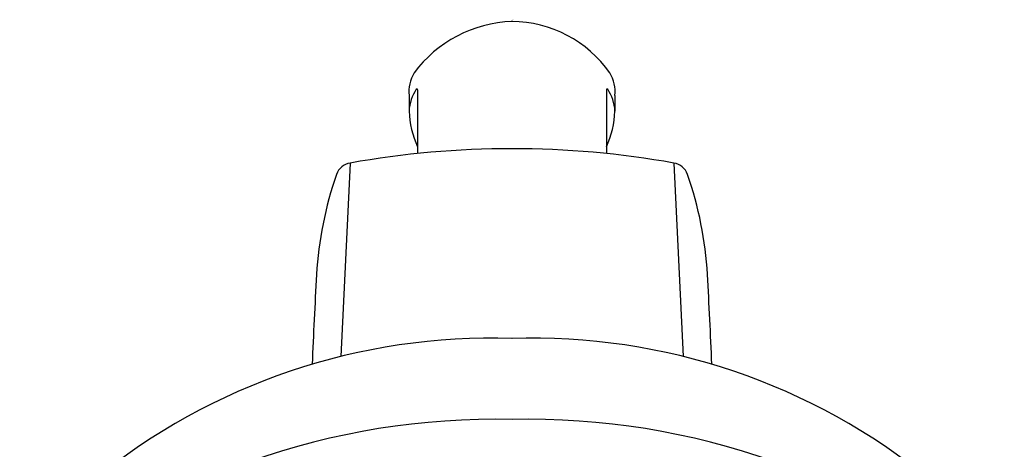
# Model space of a CAD drawing. Units: inches. Extents: x 335.98 to 341.94, y 30.51 to 36.69.
# Drawn here: x 336.6 to 341.33, y 34.62 to 36.69 of the extents above; entities that cross this region are included whole.
import ezdxf

# ---------------------------------------------------------------- set-up
doc = ezdxf.new("R2010")
doc.units = ezdxf.units.IN
doc.header["$LTSCALE"] = 0.64311
doc.header["$MEASUREMENT"] = 0
doc.layers.get('0').update_dxf_attribs({"color": 255, "linetype": 'CONTINUOUS'})
doc.layers.get('Defpoints').update_dxf_attribs({"linetype": 'CONTINUOUS'})
doc.styles.get("Standard").update_dxf_attribs({"font": 'txt', "width": 0.8})

msp = doc.modelspace()

# ---------------------------------------------------------------- linework, layer by layer
for p, q in [((338.4674, 36.3243), (338.4674, 36.2495)), ((338.5083, 36.3521), (338.5083, 36.0449)), ((339.4166, 36.3521), (339.4166, 36.0449)), ((339.4574, 36.3243), (339.4574, 36.2495)), ((338.1836, 35.9994), (338.1394, 35.0691)), ((339.7412, 35.9994), (339.7855, 35.0691))]:
    msp.add_line(p, q)
for centre, radius, start, end in [((338.9835, 36.0687), 0.6118, 91.9767, 143.5171), ((338.9567, 36.098), 0.5822, 35.0706, 89.4344), ((338.6494, 36.3404), 0.1826, 149.711, 185.0385), ((339.2755, 36.3404), 0.1826, 354.9615, 30.289), ((338.6718, 36.2398), 0.2046, 145.9548, 177.281), ((338.5049, 36.3521), 0.0034, 359.1427, 139.1369), ((339.42, 36.3521), 0.0034, 40.8631, 180.8573), ((339.253, 36.2398), 0.2046, 2.719, 34.0452), ((338.9363, 36.2695), 0.4693, 182.4461, 204.2035), ((338.9886, 36.2695), 0.4693, 335.7965, 357.5539), ((338.9624, 31.6284), 4.4398, 79.8973, 100.1027), ((338.1984, 35.9164), 0.0843, 100.0974, 160.6911), ((339.7265, 35.9164), 0.0843, 19.3101, 79.8917), ((339.7805, 35.3621), 1.7607, 160.6905, 176.7262), ((338.1444, 35.3621), 1.7607, 3.2738, 19.3095), ((365.8382, 33.8715), 27.8609, 176.72617, 177.61382), ((312.0867, 33.8715), 27.8609, 2.38618, 3.27383), ((338.8641, 32.137), 3.0203, 88.1333, 129.2635), ((339.0608, 32.137), 3.0203, 50.7365, 91.8665), ((338.8845, 31.2131), 3.5535, 88.7429, 130.1018), ((339.0404, 31.2131), 3.5535, 49.8982, 91.2569)]:
    msp.add_arc(centre, radius, start, end)

# ---------------------------------------------------------------- texts
at = {"layer": 'Defpoints'}
for tag, p, s in [('MODELNUMBER', (338.9606, 36.6879), 'K-16244-AK'), ('TRADENAME', (338.9606, 36.6862), 'MARGAUX'), ('PRODUCT', (338.9606, 36.6846), 'SHOWERHEAD'), ('MATERIAL', (338.9606, 36.6829), 'PREMIUM MATERIALS')]:
    msp.add_attdef(tag, p, s, height=0.001, dxfattribs=at)

doc.saveas('drawing.dxf')
